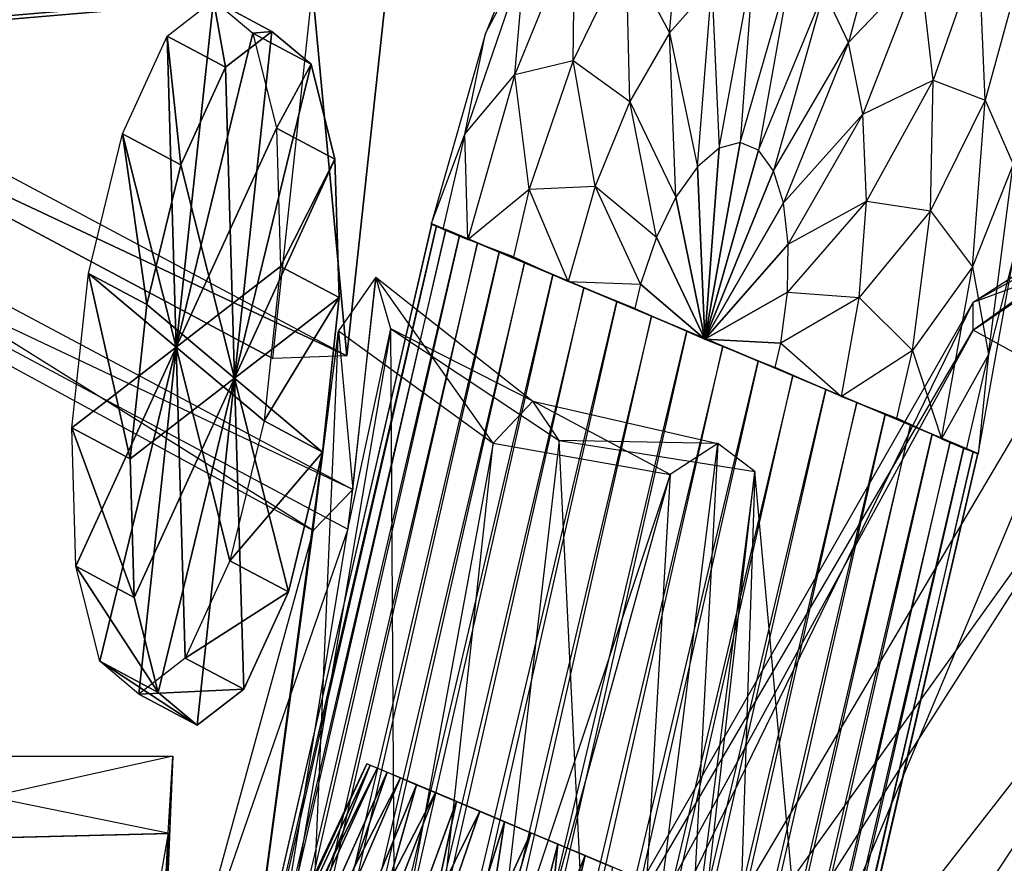
# Model space of a CAD drawing. Units: metres. Extents: x -1.9 to 1.9, y -2.62 to 2.22.
# Drawn here: x -0.61 to -0.37, y 1.53 to 1.74 of the extents above; entities that cross this region are included whole.
import ezdxf

# ---------------------------------------------------------------- set-up
doc = ezdxf.new("R2010")
doc.units = ezdxf.units.M

msp = doc.modelspace()

# ---------------------------------------------------------------- linework, layer by layer
for points in [[(-0.693416, 1.733327, 0.455518), (-0.538148, 1.746664, 0.185216), (-0.683625, 1.824207, 0.432808)], [(-0.675149, 1.73399, 0.466043), (-0.519882, 1.747326, 0.195742), (-0.665358, 1.824869, 0.443334)], [(-0.478488, 1.777606, -0.241111), (-0.495542, 1.735813, -0.241111), (-0.485846, 1.754235, -0.27383)], [(-0.478488, 1.777606, -0.241111), (-0.495542, 1.735813, -0.241111), (-0.485846, 1.754235, -0.208391)], [(-0.44655, 1.776549, -0.330503), (-0.460928, 1.756098, -0.330503), (-0.450255, 1.735992, -0.350593)], [(-0.44655, 1.776549, -0.151718), (-0.460928, 1.756098, -0.151718), (-0.450255, 1.735992, -0.131628)], [(-0.43988, 1.74776, -0.350593), (-0.450255, 1.735992, -0.350593), (-0.44655, 1.776549, -0.330503)], [(-0.43988, 1.74776, -0.131628), (-0.450255, 1.735992, -0.131628), (-0.44655, 1.776549, -0.151718)], [(-0.406216, 1.733595, -0.350593), (-0.412196, 1.746253, -0.350593), (-0.395396, 1.773765, -0.330503)], [(-0.406216, 1.733595, -0.131628), (-0.412196, 1.746253, -0.131628), (-0.395396, 1.773765, -0.151718)], [(-0.388586, 1.75216, -0.330503), (-0.395396, 1.773765, -0.330503), (-0.406216, 1.733595, -0.350593)], [(-0.388586, 1.75216, -0.151718), (-0.395396, 1.773765, -0.151718), (-0.406216, 1.733595, -0.131628)], [(-0.473545, 1.761925, -0.30432), (-0.488314, 1.725732, -0.30432), (-0.473988, 1.729136, -0.330503)], [(-0.473545, 1.761925, -0.30432), (-0.488314, 1.725732, -0.30432), (-0.485846, 1.754235, -0.27383)], [(-0.473545, 1.761925, -0.177901), (-0.488314, 1.725732, -0.177901), (-0.485846, 1.754235, -0.208391)], [(-0.473545, 1.761925, -0.177901), (-0.488314, 1.725732, -0.177901), (-0.473988, 1.729136, -0.151718)], [(-0.460928, 1.756098, -0.330503), (-0.473988, 1.729136, -0.330503), (-0.473545, 1.761925, -0.30432)], [(-0.460928, 1.756098, -0.151718), (-0.473988, 1.729136, -0.151718), (-0.473545, 1.761925, -0.177901)], [(-0.460928, 1.756098, -0.330503), (-0.473988, 1.729136, -0.330503), (-0.460039, 1.719085, -0.350593)], [(-0.460928, 1.756098, -0.151718), (-0.473988, 1.729136, -0.151718), (-0.460039, 1.719085, -0.131628)], [(-0.450255, 1.735992, -0.350593), (-0.460039, 1.719085, -0.350593), (-0.460928, 1.756098, -0.330503)], [(-0.450255, 1.735992, -0.131628), (-0.460039, 1.719085, -0.131628), (-0.460928, 1.756098, -0.151718)], [(-0.385387, 1.724313, -0.330503), (-0.388586, 1.75216, -0.330503), (-0.374137, 1.756514, -0.30432)], [(-0.385387, 1.724313, -0.151718), (-0.388586, 1.75216, -0.151718), (-0.374137, 1.756514, -0.177901)], [(-0.372551, 1.71943, -0.30432), (-0.374137, 1.756514, -0.30432), (-0.385387, 1.724313, -0.330503)], [(-0.372551, 1.719431, -0.177901), (-0.374137, 1.756514, -0.177901), (-0.385387, 1.724313, -0.151718)], [(-0.372551, 1.71943, -0.30432), (-0.374137, 1.756514, -0.30432), (-0.364815, 1.747647, -0.27383)], [(-0.372551, 1.719431, -0.177901), (-0.374137, 1.756514, -0.177901), (-0.364815, 1.747647, -0.208391)], [(-0.485846, 1.754235, -0.27383), (-0.50067, 1.71102, -0.27383), (-0.488314, 1.725732, -0.30432)], [(-0.485846, 1.754235, -0.27383), (-0.50067, 1.71102, -0.27383), (-0.495542, 1.735813, -0.241111)], [(-0.485846, 1.754235, -0.208391), (-0.50067, 1.71102, -0.208391), (-0.495542, 1.735813, -0.241111)], [(-0.485846, 1.754235, -0.208391), (-0.50067, 1.71102, -0.208391), (-0.488314, 1.725732, -0.177901)], [(-0.429622, 1.753585, -0.350593), (-0.43988, 1.74776, -0.350593), (-0.43802, 1.70761, -0.363223)], [(-0.429622, 1.753585, -0.131628), (-0.43988, 1.74776, -0.131628), (-0.43802, 1.70761, -0.118999)], [(-0.432877, 1.708996, -0.363223), (-0.43802, 1.70761, -0.363223), (-0.429622, 1.753585, -0.350593)], [(-0.432877, 1.708996, -0.118999), (-0.43802, 1.70761, -0.118999), (-0.429622, 1.753585, -0.131628)], [(-0.420179, 1.753071, -0.350593), (-0.429622, 1.753585, -0.350593), (-0.432877, 1.708996, -0.363223)], [(-0.420179, 1.753072, -0.131628), (-0.429622, 1.753585, -0.131628), (-0.432877, 1.708996, -0.118999)], [(-0.428327, 1.707082, -0.118999), (-0.432877, 1.708996, -0.118999), (-0.420179, 1.753072, -0.131628)], [(-0.428327, 1.707082, -0.363223), (-0.432877, 1.708996, -0.363223), (-0.420179, 1.753071, -0.350593)], [(-0.412196, 1.746253, -0.131628), (-0.420179, 1.753072, -0.131628), (-0.428327, 1.707082, -0.118999)], [(-0.412196, 1.746253, -0.350593), (-0.420179, 1.753071, -0.350593), (-0.428327, 1.707082, -0.363223)], [(-0.402646, 1.71596, -0.350593), (-0.406216, 1.733595, -0.350593), (-0.388586, 1.75216, -0.330503)], [(-0.402646, 1.71596, -0.131628), (-0.406216, 1.733595, -0.131628), (-0.388586, 1.75216, -0.151718)], [(-0.385387, 1.724313, -0.330503), (-0.388586, 1.75216, -0.330503), (-0.402646, 1.71596, -0.350593)], [(-0.385387, 1.724313, -0.151718), (-0.388586, 1.75216, -0.151718), (-0.402646, 1.71596, -0.131628)], [(-0.547939, 1.655784, 0.207926), (-0.538148, 1.746664, 0.185216), (-0.693416, 1.733327, 0.455518)], [(-0.529673, 1.656446, 0.218452), (-0.519882, 1.747326, 0.195742), (-0.675149, 1.73399, 0.466043)], [(-0.529673, 1.656446, 0.218452), (-0.547939, 1.655784, 0.207926), (-0.538148, 1.746664, 0.185216)], [(-0.529673, 1.656446, 0.218452), (-0.538148, 1.746664, 0.185216), (-0.519882, 1.747326, 0.195742)], [(-0.43988, 1.74776, -0.350593), (-0.450255, 1.735992, -0.350593), (-0.443406, 1.703017, -0.363223)], [(-0.43988, 1.74776, -0.131628), (-0.450255, 1.735992, -0.131628), (-0.443406, 1.703017, -0.118999)], [(-0.43802, 1.70761, -0.363223), (-0.443406, 1.703017, -0.363223), (-0.43988, 1.74776, -0.350593)], [(-0.43802, 1.70761, -0.118999), (-0.443406, 1.703017, -0.118999), (-0.43988, 1.74776, -0.131628)], [(-0.424683, 1.701998, -0.363223), (-0.428327, 1.707082, -0.363223), (-0.412196, 1.746253, -0.350593)], [(-0.424682, 1.701998, -0.118999), (-0.428327, 1.707082, -0.118999), (-0.412196, 1.746253, -0.131628)], [(-0.406216, 1.733595, -0.350593), (-0.412196, 1.746253, -0.350593), (-0.424683, 1.701998, -0.363223)], [(-0.406216, 1.733595, -0.131628), (-0.412196, 1.746253, -0.131628), (-0.424682, 1.701998, -0.118999)], [(-0.365677, 1.703672, -0.27383), (-0.364815, 1.747647, -0.27383), (-0.372551, 1.71943, -0.30432)], [(-0.365677, 1.703672, -0.208391), (-0.364815, 1.747647, -0.208391), (-0.372551, 1.719431, -0.177901)], [(-0.559588, 1.727494, 0.22039), (-0.573963, 1.735157, 0.244857), (-0.562518, 1.743998, 0.248812)], [(-0.571722, 1.658574, 0.270159), (-0.573963, 1.735157, 0.244857), (-0.562518, 1.743998, 0.248812)], [(-0.571722, 1.658574, 0.270159), (-0.562518, 1.743998, 0.248812), (-0.552897, 1.735921, 0.256995)], [(-0.548143, 1.736336, 0.224346), (-0.562518, 1.743998, 0.248812), (-0.552897, 1.735921, 0.256995)], [(-0.559588, 1.727494, 0.22039), (-0.562518, 1.743998, 0.248812), (-0.548143, 1.736336, 0.224346)], [(-0.571722, 1.658574, 0.270159), (-0.552897, 1.735921, 0.256995), (-0.547004, 1.712523, 0.267786)], [(-0.557346, 1.650911, 0.245692), (-0.559588, 1.727494, 0.22039), (-0.548143, 1.736336, 0.224346)], [(-0.557346, 1.650911, 0.245692), (-0.548143, 1.736336, 0.224346), (-0.538521, 1.728258, 0.232529)], [(-0.548143, 1.736336, 0.224346), (-0.552897, 1.735921, 0.256995), (-0.538521, 1.728258, 0.232529)], [(-0.538521, 1.728258, 0.232529), (-0.552897, 1.735921, 0.256995), (-0.547004, 1.712523, 0.267786)], [(-0.495542, 1.735813, -0.241111), (-0.508919, 1.688893, -0.241111), (-0.50067, 1.71102, -0.27383)], [(-0.495542, 1.735813, -0.241111), (-0.508919, 1.688893, -0.241111), (-0.50067, 1.71102, -0.208391)], [(-0.450255, 1.735992, -0.350593), (-0.460039, 1.719085, -0.350593), (-0.448669, 1.695531, -0.363223)], [(-0.450255, 1.735992, -0.131628), (-0.460039, 1.719085, -0.131628), (-0.448669, 1.695531, -0.118999)], [(-0.443406, 1.703017, -0.363223), (-0.448669, 1.695531, -0.363223), (-0.450255, 1.735992, -0.350593)], [(-0.443406, 1.703017, -0.118999), (-0.448669, 1.695531, -0.118999), (-0.450255, 1.735992, -0.131628)], [(-0.37547, 1.669658, -0.128206), (-0.281824, 1.729966, -0.187339), (-0.253641, 1.736862, -0.098423)], [(-0.37547, 1.669658, -0.128206), (-0.337923, 1.68345, -0.009002), (-0.253641, 1.736862, -0.098423)], [(-0.529673, 1.656446, 0.218452), (-0.693416, 1.733327, 0.455518), (-0.675149, 1.73399, 0.466043)], [(-0.570589, 1.703484, 0.221446), (-0.584964, 1.711147, 0.245912), (-0.573963, 1.735157, 0.244857)], [(-0.571722, 1.658574, 0.270159), (-0.584964, 1.711147, 0.245912), (-0.573963, 1.735157, 0.244857)], [(-0.570589, 1.703484, 0.221446), (-0.573963, 1.735157, 0.244857), (-0.559588, 1.727494, 0.22039)], [(-0.42219, 1.69409, -0.363223), (-0.424683, 1.701998, -0.363223), (-0.406216, 1.733595, -0.350593)], [(-0.422189, 1.69409, -0.118999), (-0.424682, 1.701998, -0.118999), (-0.406216, 1.733595, -0.131628)], [(-0.402646, 1.71596, -0.350593), (-0.406216, 1.733595, -0.350593), (-0.42219, 1.69409, -0.363223)], [(-0.402646, 1.71596, -0.131628), (-0.406216, 1.733595, -0.131628), (-0.422189, 1.69409, -0.118999)], [(-0.529673, 1.656446, 0.218452), (-0.547939, 1.655784, 0.207926), (-0.693416, 1.733327, 0.455518)], [(-0.473988, 1.729136, -0.330503), (-0.48484, 1.6975, -0.330503), (-0.488314, 1.725732, -0.30432)], [(-0.473988, 1.729136, -0.151718), (-0.48484, 1.6975, -0.151718), (-0.488314, 1.725732, -0.177901)], [(-0.473988, 1.729136, -0.330503), (-0.48484, 1.6975, -0.330503), (-0.468566, 1.698188, -0.350593)], [(-0.473988, 1.729136, -0.151718), (-0.48484, 1.6975, -0.151718), (-0.468566, 1.698188, -0.131628)], [(-0.460039, 1.719085, -0.350593), (-0.468566, 1.698188, -0.350593), (-0.473988, 1.729136, -0.330503)], [(-0.460039, 1.719085, -0.131628), (-0.468566, 1.698188, -0.131628), (-0.473988, 1.729136, -0.151718)], [(-0.37547, 1.662761, -0.187809), (-0.281824, 1.726518, -0.231797), (-0.281824, 1.729966, -0.187339)], [(-0.37547, 1.662761, -0.187809), (-0.37547, 1.669658, -0.128206), (-0.281824, 1.729966, -0.187339)], [(-0.557346, 1.650911, 0.245692), (-0.570589, 1.703484, 0.221446), (-0.559588, 1.727494, 0.22039)], [(-0.557346, 1.650911, 0.245692), (-0.538521, 1.728258, 0.232529), (-0.532628, 1.704861, 0.24332)], [(-0.538521, 1.728258, 0.232529), (-0.547004, 1.712523, 0.267786), (-0.532628, 1.704861, 0.24332)], [(-0.337923, 1.642073, -0.366616), (-0.37547, 1.662761, -0.187809), (-0.281824, 1.726518, -0.231797)], [(-0.488314, 1.725732, -0.30432), (-0.499899, 1.685097, -0.30432), (-0.50067, 1.71102, -0.27383)], [(-0.488314, 1.725732, -0.177901), (-0.499899, 1.685097, -0.177901), (-0.50067, 1.71102, -0.208391)], [(-0.488314, 1.725732, -0.30432), (-0.499899, 1.685097, -0.30432), (-0.48484, 1.6975, -0.330503)], [(-0.488314, 1.725732, -0.177901), (-0.499899, 1.685097, -0.177901), (-0.48484, 1.6975, -0.151718)], [(-0.401731, 1.69455, -0.350593), (-0.402646, 1.71596, -0.350593), (-0.385387, 1.724313, -0.330503)], [(-0.401731, 1.69455, -0.131628), (-0.402646, 1.71596, -0.131628), (-0.385387, 1.724313, -0.151718)], [(-0.386018, 1.692121, -0.330503), (-0.385387, 1.724313, -0.330503), (-0.401731, 1.69455, -0.350593)], [(-0.386018, 1.692121, -0.151718), (-0.385387, 1.724313, -0.151718), (-0.401731, 1.69455, -0.131628)], [(-0.386018, 1.692121, -0.330503), (-0.385387, 1.724313, -0.330503), (-0.372551, 1.71943, -0.30432)], [(-0.386018, 1.692121, -0.151718), (-0.385387, 1.724313, -0.151718), (-0.372551, 1.719431, -0.177901)], [(-0.460039, 1.719085, -0.350593), (-0.468566, 1.698188, -0.350593), (-0.453449, 1.685662, -0.363223)], [(-0.460039, 1.719085, -0.131628), (-0.468566, 1.698188, -0.131628), (-0.453449, 1.685662, -0.118999)], [(-0.448669, 1.695531, -0.363223), (-0.453449, 1.685662, -0.363223), (-0.460039, 1.719085, -0.350593)], [(-0.448669, 1.695531, -0.118999), (-0.453449, 1.685662, -0.118999), (-0.460039, 1.719085, -0.131628)], [(-0.375671, 1.678335, -0.177901), (-0.372551, 1.719431, -0.177901), (-0.386018, 1.692121, -0.151718)], [(-0.375671, 1.678335, -0.30432), (-0.372551, 1.71943, -0.30432), (-0.386018, 1.692121, -0.330503)], [(-0.375671, 1.678335, -0.177901), (-0.372551, 1.719431, -0.177901), (-0.365677, 1.703672, -0.208391)], [(-0.375671, 1.678335, -0.30432), (-0.372551, 1.71943, -0.30432), (-0.365677, 1.703672, -0.27383)], [(-0.702555, 1.716474, 0.493574), (-0.703217, 1.703209, 0.488736), (-0.538014, 1.613407, 0.204581)], [(-0.697322, 1.703423, 0.492133), (-0.702555, 1.716474, 0.493574), (-0.528227, 1.623551, 0.196877)], [(-0.528227, 1.623551, 0.196877), (-0.538014, 1.613407, 0.204581), (-0.702555, 1.716474, 0.493574)], [(-0.421019, 1.683897, -0.363223), (-0.42219, 1.69409, -0.363223), (-0.402646, 1.71596, -0.350593)], [(-0.421019, 1.683897, -0.118999), (-0.422189, 1.69409, -0.118999), (-0.402646, 1.71596, -0.131628)], [(-0.401731, 1.69455, -0.350593), (-0.402646, 1.71596, -0.350593), (-0.421019, 1.683897, -0.363223)], [(-0.401731, 1.69455, -0.131628), (-0.402646, 1.71596, -0.131628), (-0.421019, 1.683897, -0.118999)], [(-0.571722, 1.658574, 0.270159), (-0.547004, 1.712523, 0.267786), (-0.546006, 1.67844, 0.279046)], [(-0.532628, 1.704861, 0.24332), (-0.547004, 1.712523, 0.267786), (-0.546006, 1.67844, 0.279046)], [(-0.578966, 1.669062, 0.227305), (-0.593342, 1.676724, 0.251771), (-0.584964, 1.711147, 0.245912)], [(-0.571722, 1.658574, 0.270159), (-0.593342, 1.676724, 0.251771), (-0.584964, 1.711147, 0.245912)], [(-0.578966, 1.669062, 0.227305), (-0.584964, 1.711147, 0.245912), (-0.570589, 1.703484, 0.221446)], [(-0.50067, 1.71102, -0.27383), (-0.506074, 1.687672, -0.27383), (-0.508919, 1.688893, -0.241111)], [(-0.50067, 1.71102, -0.208391), (-0.506074, 1.687672, -0.208391), (-0.508919, 1.688893, -0.241111)], [(-0.50067, 1.71102, -0.27383), (-0.506074, 1.687672, -0.27383), (-0.499899, 1.685097, -0.30432)], [(-0.50067, 1.71102, -0.208391), (-0.506074, 1.687672, -0.208391), (-0.499899, 1.685097, -0.177901)], [(-0.441591, 1.660563, -0.36753), (-0.43802, 1.70761, -0.363223), (-0.443406, 1.703017, -0.363223)], [(-0.43802, 1.70761, -0.118999), (-0.443406, 1.703017, -0.118999), (-0.441591, 1.660563, -0.114691)], [(-0.441591, 1.660563, -0.36753), (-0.428327, 1.707082, -0.363223), (-0.432877, 1.708996, -0.363223)], [(-0.441591, 1.660563, -0.36753), (-0.432877, 1.708996, -0.363223), (-0.43802, 1.70761, -0.363223)], [(-0.428327, 1.707082, -0.118999), (-0.432877, 1.708996, -0.118999), (-0.441591, 1.660563, -0.114691)], [(-0.432877, 1.708996, -0.118999), (-0.43802, 1.70761, -0.118999), (-0.441591, 1.660563, -0.114691)], [(-0.441591, 1.660563, -0.36753), (-0.424683, 1.701998, -0.363223), (-0.428327, 1.707082, -0.363223)], [(-0.424682, 1.701998, -0.118999), (-0.428327, 1.707082, -0.118999), (-0.441591, 1.660563, -0.114691)], [(-0.557346, 1.650911, 0.245692), (-0.532628, 1.704861, 0.24332), (-0.531631, 1.670778, 0.25458)], [(-0.532628, 1.704861, 0.24332), (-0.546006, 1.67844, 0.279046), (-0.531631, 1.670778, 0.25458)], [(-0.538014, 1.613407, 0.204581), (-0.62209, 1.307953, 0.330031), (-0.703217, 1.703209, 0.488736)], [(-0.619508, 1.35401, 0.40635), (-0.697322, 1.703423, 0.492133), (-0.52944, 1.613718, 0.209521)], [(-0.52944, 1.613718, 0.209521), (-0.528227, 1.623551, 0.196877), (-0.697322, 1.703423, 0.492133)], [(-0.557346, 1.650911, 0.245692), (-0.578966, 1.669062, 0.227305), (-0.570589, 1.703484, 0.221446)], [(-0.441591, 1.660563, -0.36753), (-0.443406, 1.703017, -0.363223), (-0.448669, 1.695531, -0.363223)], [(-0.443406, 1.703017, -0.118999), (-0.448669, 1.695531, -0.118999), (-0.441591, 1.660563, -0.114691)], [(-0.441591, 1.660563, -0.36753), (-0.42219, 1.69409, -0.363223), (-0.424683, 1.701998, -0.363223)], [(-0.422189, 1.69409, -0.118999), (-0.424682, 1.701998, -0.118999), (-0.441591, 1.660563, -0.114691)], [(-0.371713, 1.656759, -0.27383), (-0.365677, 1.703672, -0.27383), (-0.375671, 1.678335, -0.30432)], [(-0.371713, 1.656759, -0.208391), (-0.365677, 1.703672, -0.208391), (-0.375671, 1.678335, -0.177901)], [(-0.371713, 1.656759, -0.27383), (-0.365677, 1.703672, -0.27383), (-0.365472, 1.681084, -0.241111)], [(-0.371713, 1.656759, -0.208391), (-0.365677, 1.703672, -0.208391), (-0.365472, 1.681084, -0.241111)], [(-0.48484, 1.6975, -0.330503), (-0.488699, 1.680827, -0.330503), (-0.499899, 1.685097, -0.30432)], [(-0.48484, 1.6975, -0.151718), (-0.488699, 1.680827, -0.151718), (-0.499899, 1.685097, -0.177901)], [(-0.48484, 1.6975, -0.330503), (-0.488699, 1.680827, -0.330503), (-0.475255, 1.674728, -0.350593)], [(-0.48484, 1.6975, -0.151718), (-0.488699, 1.680827, -0.151718), (-0.475255, 1.674728, -0.131628)], [(-0.468566, 1.698188, -0.350593), (-0.475255, 1.674728, -0.350593), (-0.48484, 1.6975, -0.330503)], [(-0.468566, 1.698188, -0.131628), (-0.475255, 1.674728, -0.131628), (-0.48484, 1.6975, -0.151718)], [(-0.468566, 1.698188, -0.350593), (-0.475255, 1.674728, -0.350593), (-0.457421, 1.674083, -0.363223)], [(-0.468566, 1.698188, -0.131628), (-0.475255, 1.674728, -0.131628), (-0.457421, 1.674083, -0.118999)], [(-0.453449, 1.685662, -0.363223), (-0.457421, 1.674083, -0.363223), (-0.468566, 1.698188, -0.350593)], [(-0.453449, 1.685662, -0.118999), (-0.457421, 1.674083, -0.118999), (-0.468566, 1.698188, -0.131628)], [(-0.441591, 1.660563, -0.36753), (-0.448669, 1.695531, -0.363223), (-0.453449, 1.685662, -0.363223)], [(-0.448669, 1.695531, -0.118999), (-0.453449, 1.685662, -0.118999), (-0.441591, 1.660563, -0.114691)], [(-0.441591, 1.660563, -0.36753), (-0.421019, 1.683897, -0.363223), (-0.42219, 1.69409, -0.363223)], [(-0.421019, 1.683897, -0.118999), (-0.422189, 1.69409, -0.118999), (-0.441591, 1.660563, -0.114691)], [(-0.403531, 1.670824, -0.350593), (-0.401731, 1.69455, -0.350593), (-0.42125, 1.672114, -0.363223)], [(-0.42125, 1.672114, -0.363223), (-0.421019, 1.683897, -0.363223), (-0.401731, 1.69455, -0.350593)], [(-0.403531, 1.670824, -0.131628), (-0.401731, 1.69455, -0.131628), (-0.42125, 1.672114, -0.118999)], [(-0.42125, 1.672114, -0.118999), (-0.421019, 1.683897, -0.118999), (-0.401731, 1.69455, -0.131628)], [(-0.403531, 1.670824, -0.350593), (-0.401731, 1.69455, -0.350593), (-0.386018, 1.692121, -0.330503)], [(-0.403531, 1.670824, -0.131628), (-0.401731, 1.69455, -0.131628), (-0.386018, 1.692121, -0.151718)], [(-0.337923, 1.68345, -0.009002), (-0.262829, 1.690346, 0.0506), (-0.459233, 1.394493, 0.084832)], [(-0.459233, 1.394493, 0.084832), (-0.36182, 1.397941, 0.114633), (-0.262829, 1.690346, 0.0506)], [(-0.390437, 1.657779, -0.330503), (-0.386018, 1.692121, -0.330503), (-0.403531, 1.670824, -0.350593)], [(-0.390437, 1.657779, -0.151718), (-0.386018, 1.692121, -0.151718), (-0.403531, 1.670824, -0.131628)], [(-0.390437, 1.657779, -0.330503), (-0.386018, 1.692121, -0.330503), (-0.375671, 1.678335, -0.30432)], [(-0.390437, 1.657779, -0.151718), (-0.386018, 1.692121, -0.151718), (-0.375671, 1.678335, -0.177901)], [(-0.507597, 1.688471, -0.265774), (-0.508747, 1.688954, -0.232842), (-0.884047, 0.067448, -0.249379)], [(-0.884047, 0.067448, -0.249379), (-0.882898, 0.066965, -0.216448), (-0.508747, 1.688954, -0.232842)], [(-0.880618, 0.066005, -0.281747), (-0.884047, 0.067448, -0.249379), (-0.507597, 1.688471, -0.265774)], [(-0.508747, 1.688954, -0.232842), (-0.505318, 1.687512, -0.200474), (-0.882898, 0.066965, -0.216448)], [(-0.882898, 0.066965, -0.216448), (-0.877248, 0.064587, -0.185197), (-0.505318, 1.687512, -0.200474)], [(-0.501947, 1.686094, -0.297025), (-0.507597, 1.688471, -0.265774), (-0.880618, 0.066005, -0.281747)], [(-0.505318, 1.687512, -0.200474), (-0.497544, 1.684241, -0.170876), (-0.877248, 0.064587, -0.185197)], [(-0.507597, 1.688471, -0.265774), (-0.508747, 1.688954, -0.232842), (-0.441562, 1.660686, -0.241111)], [(-0.508747, 1.688954, -0.232842), (-0.505318, 1.687512, -0.200474), (-0.441562, 1.660686, -0.241111)], [(-0.501947, 1.686094, -0.297025), (-0.507597, 1.688471, -0.265774), (-0.441562, 1.660686, -0.241111)], [(-0.505318, 1.687512, -0.200474), (-0.497544, 1.684241, -0.170876), (-0.441562, 1.660686, -0.241111)], [(-0.872844, 0.062734, -0.311346), (-0.880618, 0.066005, -0.281747), (-0.501947, 1.686094, -0.297025)], [(-0.492183, 1.681985, -0.324465), (-0.501947, 1.686094, -0.297025), (-0.872844, 0.062734, -0.311346)], [(-0.492183, 1.681985, -0.324465), (-0.501947, 1.686094, -0.297025), (-0.441562, 1.660686, -0.241111)], [(-0.441591, 1.660563, -0.36753), (-0.453449, 1.685662, -0.363223), (-0.457421, 1.674083, -0.363223)], [(-0.453449, 1.685662, -0.118999), (-0.457421, 1.674083, -0.118999), (-0.441591, 1.660563, -0.114691)], [(-0.877248, 0.064587, -0.185197), (-0.867483, 0.060478, -0.157757), (-0.497544, 1.684241, -0.170876)], [(-0.497544, 1.684241, -0.170876), (-0.485955, 1.679365, -0.146063), (-0.867483, 0.060478, -0.157757)], [(-0.37547, 1.669658, -0.128206), (-0.337923, 1.68345, -0.009002), (-0.514897, 1.384149, -0.004572)], [(-0.514897, 1.384149, -0.004572), (-0.459233, 1.394493, 0.084832), (-0.337923, 1.68345, -0.009002)], [(-0.497544, 1.684241, -0.170876), (-0.485955, 1.679365, -0.146063), (-0.441562, 1.660686, -0.241111)], [(-0.441591, 1.660563, -0.36753), (-0.42125, 1.672114, -0.363223), (-0.421019, 1.683897, -0.363223)], [(-0.42125, 1.672114, -0.118999), (-0.421019, 1.683897, -0.118999), (-0.441591, 1.660563, -0.114691)], [(-0.861255, 0.057858, -0.336158), (-0.872844, 0.062734, -0.311346), (-0.492183, 1.681985, -0.324465)], [(-0.478968, 1.676425, -0.346225), (-0.492183, 1.681985, -0.324465), (-0.861255, 0.057858, -0.336158)], [(-0.478968, 1.676425, -0.346225), (-0.492183, 1.681985, -0.324465), (-0.441562, 1.660686, -0.241111)], [(-0.374261, 1.632233, -0.241111), (-0.365472, 1.681084, -0.241111), (-0.371713, 1.656759, -0.27383)], [(-0.374261, 1.632233, -0.241111), (-0.365472, 1.681084, -0.241111), (-0.371713, 1.656759, -0.208391)], [(-0.867483, 0.060478, -0.157757), (-0.854268, 0.054918, -0.135997), (-0.485955, 1.679365, -0.146063)], [(-0.485955, 1.679365, -0.146063), (-0.471341, 1.673215, -0.127728), (-0.854268, 0.054918, -0.135997)], [(-0.571722, 1.658574, 0.270159), (-0.546006, 1.67844, 0.279046), (-0.550102, 1.640422, 0.288547)], [(-0.531631, 1.670778, 0.25458), (-0.546006, 1.67844, 0.279046), (-0.550102, 1.640422, 0.288547)], [(-0.485955, 1.679365, -0.146063), (-0.471341, 1.673215, -0.127728), (-0.441562, 1.660686, -0.241111)], [(-0.383282, 1.636029, -0.30432), (-0.375671, 1.678335, -0.30432), (-0.390437, 1.657779, -0.330503)], [(-0.383282, 1.636029, -0.177901), (-0.375671, 1.678335, -0.177901), (-0.390437, 1.657779, -0.151718)], [(-0.383282, 1.636029, -0.30432), (-0.375671, 1.678335, -0.30432), (-0.371713, 1.656759, -0.27383)], [(-0.383282, 1.636029, -0.177901), (-0.375671, 1.678335, -0.177901), (-0.371713, 1.656759, -0.208391)], [(-0.846641, 0.051709, -0.354493), (-0.861255, 0.057858, -0.336158), (-0.478968, 1.676425, -0.346225)], [(-0.463204, 1.669792, -0.360821), (-0.478968, 1.676425, -0.346225), (-0.846641, 0.051709, -0.354493)], [(-0.583062, 1.631044, 0.236805), (-0.597438, 1.638706, 0.261271), (-0.593342, 1.676724, 0.251771)], [(-0.571722, 1.658574, 0.270159), (-0.597438, 1.638706, 0.261271), (-0.593342, 1.676724, 0.251771)], [(-0.583062, 1.631044, 0.236805), (-0.593342, 1.676724, 0.251771), (-0.578966, 1.669062, 0.227305)], [(-0.522598, 1.675795, 0.183822), (-0.531753, 1.662622, 0.185658), (-0.528227, 1.623551, 0.196877)], [(-0.522598, 1.675795, 0.183822), (-0.531753, 1.662622, 0.185658), (-0.493681, 1.634969, 0.11745)], [(-0.518892, 1.663088, 0.193069), (-0.522598, 1.675795, 0.183822), (-0.52944, 1.613718, 0.209521)], [(-0.52944, 1.613718, 0.209521), (-0.528227, 1.623551, 0.196877), (-0.522598, 1.675795, 0.183822)], [(-0.518892, 1.663088, 0.193069), (-0.522598, 1.675795, 0.183822), (-0.483884, 1.645278, 0.118555)], [(-0.483884, 1.645278, 0.118555), (-0.493681, 1.634969, 0.11745), (-0.522598, 1.675795, 0.183822)], [(-0.463204, 1.669792, -0.360821), (-0.478968, 1.676425, -0.346225), (-0.441562, 1.660686, -0.241111)], [(-0.854268, 0.054918, -0.135997), (-0.838505, 0.048285, -0.1214), (-0.471341, 1.673215, -0.127728)], [(-0.471341, 1.673215, -0.127728), (-0.454698, 1.666212, -0.11712), (-0.838505, 0.048285, -0.1214)], [(-0.457421, 1.674083, -0.363223), (-0.458797, 1.668137, -0.363223), (-0.475255, 1.674728, -0.350593)], [(-0.457421, 1.674083, -0.118999), (-0.458797, 1.668137, -0.118999), (-0.475255, 1.674728, -0.131628)], [(-0.471341, 1.673215, -0.127728), (-0.454698, 1.666212, -0.11712), (-0.441562, 1.660686, -0.241111)], [(-0.441591, 1.660563, -0.36753), (-0.457421, 1.674083, -0.363223), (-0.458797, 1.668137, -0.363223)], [(-0.457421, 1.674083, -0.118999), (-0.458797, 1.668137, -0.118999), (-0.441591, 1.660563, -0.114691)], [(-0.557346, 1.650911, 0.245692), (-0.531631, 1.670778, 0.25458), (-0.535726, 1.63276, 0.26408)], [(-0.531631, 1.670778, 0.25458), (-0.550102, 1.640422, 0.288547), (-0.535726, 1.63276, 0.26408)], [(-0.441591, 1.660563, -0.36753), (-0.422867, 1.659544, -0.363223), (-0.42125, 1.672114, -0.363223)], [(-0.422867, 1.659544, -0.118999), (-0.42125, 1.672114, -0.118999), (-0.441591, 1.660563, -0.114691)], [(-0.422867, 1.659544, -0.363223), (-0.42125, 1.672114, -0.363223), (-0.403531, 1.670824, -0.350593)], [(-0.422867, 1.659544, -0.118999), (-0.42125, 1.672114, -0.118999), (-0.403531, 1.670824, -0.131628)], [(-0.407926, 1.646398, -0.350593), (-0.403531, 1.670824, -0.350593), (-0.422867, 1.659544, -0.363223)], [(-0.407926, 1.646398, -0.131628), (-0.403531, 1.670824, -0.131628), (-0.422867, 1.659544, -0.118999)], [(-0.407926, 1.646398, -0.350593), (-0.403531, 1.670824, -0.350593), (-0.390437, 1.657779, -0.330503)], [(-0.407926, 1.646398, -0.131628), (-0.403531, 1.670824, -0.131628), (-0.390437, 1.657779, -0.151718)], [(-0.829998, 0.044706, -0.365101), (-0.846641, 0.051709, -0.354493), (-0.463204, 1.669792, -0.360821)], [(-0.445966, 1.662538, -0.36726), (-0.463204, 1.669792, -0.360821), (-0.829998, 0.044706, -0.365101)], [(-0.557346, 1.650911, 0.245692), (-0.583062, 1.631044, 0.236805), (-0.578966, 1.669062, 0.227305)], [(-0.37547, 1.662761, -0.187809), (-0.37547, 1.669658, -0.128206), (-0.54273, 1.377253, -0.064174)], [(-0.54273, 1.377253, -0.064174), (-0.514897, 1.384149, -0.004572), (-0.37547, 1.669658, -0.128206)], [(-0.445966, 1.662538, -0.36726), (-0.463204, 1.669792, -0.360821), (-0.441562, 1.660686, -0.241111)], [(-0.838505, 0.048285, -0.1214), (-0.821266, 0.041032, -0.114962), (-0.454698, 1.666212, -0.11712)], [(-0.454698, 1.666212, -0.11712), (-0.437159, 1.658833, -0.114962), (-0.821266, 0.041032, -0.114962)], [(-0.454698, 1.666212, -0.11712), (-0.437159, 1.658833, -0.114962), (-0.441562, 1.660686, -0.241111)], [(-0.516687, 1.297267, 0.27178), (-0.518892, 1.663088, 0.193069), (-0.57922, 1.309507, 0.354733)], [(-0.57922, 1.309507, 0.354733), (-0.52944, 1.613718, 0.209521), (-0.518892, 1.663088, 0.193069)], [(-0.516687, 1.297267, 0.27178), (-0.518892, 1.663088, 0.193069), (-0.47747, 1.635557, 0.12679)], [(-0.47747, 1.635557, 0.12679), (-0.483884, 1.645278, 0.118555), (-0.518892, 1.663088, 0.193069)], [(-0.812459, 0.037326, -0.36726), (-0.829998, 0.044706, -0.365101), (-0.445966, 1.662538, -0.36726)], [(-0.428427, 1.655159, -0.365101), (-0.445966, 1.662538, -0.36726), (-0.812459, 0.037326, -0.36726)], [(-0.531753, 1.662622, 0.185658), (-0.580994, 1.294935, 0.234726), (-0.538014, 1.613407, 0.204581)], [(-0.531753, 1.662622, 0.185658), (-0.580994, 1.294935, 0.234726), (-0.544978, 1.356164, 0.148993)], [(-0.493681, 1.634969, 0.11745), (-0.544978, 1.356164, 0.148993), (-0.531753, 1.662622, 0.185658)], [(-0.337923, 1.642073, -0.366616), (-0.37547, 1.662761, -0.187809), (-0.54273, 1.356564, -0.242981)], [(-0.54273, 1.356564, -0.242981), (-0.54273, 1.377253, -0.064174), (-0.37547, 1.662761, -0.187809)], [(-0.528227, 1.623551, 0.196877), (-0.538014, 1.613407, 0.204581), (-0.531753, 1.662622, 0.185658)], [(-0.428427, 1.655159, -0.365101), (-0.445966, 1.662538, -0.36726), (-0.441562, 1.660686, -0.241111)], [(-0.437159, 1.658833, -0.114962), (-0.41992, 1.651579, -0.1214), (-0.441562, 1.660686, -0.241111)], [(-0.41992, 1.651579, -0.1214), (-0.404156, 1.644946, -0.135997), (-0.441562, 1.660686, -0.241111)], [(-0.404156, 1.644946, -0.135997), (-0.390941, 1.639386, -0.157757), (-0.441562, 1.660686, -0.241111)], [(-0.390941, 1.639386, -0.157757), (-0.381177, 1.635277, -0.185197), (-0.441562, 1.660686, -0.241111)], [(-0.381177, 1.635277, -0.185197), (-0.375527, 1.6329, -0.216448), (-0.441562, 1.660686, -0.241111)], [(-0.375527, 1.6329, -0.216448), (-0.374377, 1.632416, -0.249379), (-0.441562, 1.660686, -0.241111)], [(-0.374377, 1.632416, -0.249379), (-0.377807, 1.633859, -0.281747), (-0.441562, 1.660686, -0.241111)], [(-0.377807, 1.633859, -0.281747), (-0.38558, 1.63713, -0.311346), (-0.441562, 1.660686, -0.241111)], [(-0.38558, 1.63713, -0.311346), (-0.397169, 1.642006, -0.336158), (-0.441562, 1.660686, -0.241111)], [(-0.397169, 1.642006, -0.336158), (-0.411783, 1.648156, -0.354493), (-0.441562, 1.660686, -0.241111)], [(-0.411783, 1.648156, -0.354493), (-0.428427, 1.655159, -0.365101), (-0.441562, 1.660686, -0.241111)], [(-0.821266, 0.041032, -0.114962), (-0.803727, 0.033652, -0.11712), (-0.437159, 1.658833, -0.114962)], [(-0.437159, 1.658833, -0.114962), (-0.41992, 1.651579, -0.1214), (-0.803727, 0.033652, -0.11712)], [(-0.571722, 1.658574, 0.270159), (-0.59644, 1.604624, 0.272531), (-0.597438, 1.638706, 0.261271)], [(-0.571722, 1.658574, 0.270159), (-0.590547, 1.581226, 0.283322), (-0.59644, 1.604624, 0.272531)], [(-0.571722, 1.658574, 0.270159), (-0.580925, 1.573148, 0.291505), (-0.590547, 1.581226, 0.283322)], [(-0.571722, 1.658574, 0.270159), (-0.569481, 1.58199, 0.295461), (-0.580925, 1.573148, 0.291505)], [(-0.571722, 1.658574, 0.270159), (-0.550102, 1.640422, 0.288547), (-0.55848, 1.606, 0.294405)], [(-0.571722, 1.658574, 0.270159), (-0.55848, 1.606, 0.294405), (-0.569481, 1.58199, 0.295461)], [(-0.441591, 1.660563, -0.36753), (-0.424243, 1.653598, -0.363223), (-0.422867, 1.659544, -0.363223)], [(-0.424243, 1.653598, -0.118999), (-0.422867, 1.659544, -0.118999), (-0.441591, 1.660563, -0.114691)], [(-0.424243, 1.653598, -0.363223), (-0.422867, 1.659544, -0.363223), (-0.407926, 1.646398, -0.350593)], [(-0.424243, 1.653598, -0.118999), (-0.422867, 1.659544, -0.118999), (-0.407926, 1.646398, -0.131628)], [(-0.394296, 1.641105, -0.330503), (-0.390437, 1.657779, -0.330503), (-0.407926, 1.646398, -0.350593)], [(-0.394296, 1.641105, -0.151718), (-0.390437, 1.657779, -0.151718), (-0.407926, 1.646398, -0.131628)], [(-0.394296, 1.641105, -0.330503), (-0.390437, 1.657779, -0.330503), (-0.383282, 1.636029, -0.30432)], [(-0.394296, 1.641105, -0.151718), (-0.390437, 1.657779, -0.151718), (-0.383282, 1.636029, -0.177901)], [(-0.377117, 1.633412, -0.27383), (-0.371713, 1.656759, -0.27383), (-0.383282, 1.636029, -0.30432)], [(-0.377117, 1.633412, -0.208391), (-0.371713, 1.656759, -0.208391), (-0.383282, 1.636029, -0.177901)], [(-0.377117, 1.633412, -0.27383), (-0.371713, 1.656759, -0.27383), (-0.374261, 1.632233, -0.241111)], [(-0.377117, 1.633412, -0.208391), (-0.371713, 1.656759, -0.208391), (-0.374261, 1.632233, -0.241111)], [(-0.79522, 0.030073, -0.360821), (-0.812459, 0.037326, -0.36726), (-0.428427, 1.655159, -0.365101)], [(-0.411783, 1.648156, -0.354493), (-0.428427, 1.655159, -0.365101), (-0.79522, 0.030073, -0.360821)], [(-0.803727, 0.033652, -0.11712), (-0.787084, 0.026649, -0.127728), (-0.41992, 1.651579, -0.1214)], [(-0.41992, 1.651579, -0.1214), (-0.404156, 1.644946, -0.135997), (-0.787084, 0.026649, -0.127728)], [(-0.557346, 1.650911, 0.245692), (-0.582065, 1.596961, 0.248065), (-0.583062, 1.631044, 0.236805)], [(-0.557346, 1.650911, 0.245692), (-0.576172, 1.573564, 0.258856), (-0.582065, 1.596961, 0.248065)], [(-0.557346, 1.650911, 0.245692), (-0.56655, 1.565485, 0.267039), (-0.576172, 1.573564, 0.258856)], [(-0.557346, 1.650911, 0.245692), (-0.555105, 1.574327, 0.270994), (-0.56655, 1.565485, 0.267039)], [(-0.557346, 1.650911, 0.245692), (-0.535726, 1.63276, 0.26408), (-0.544104, 1.598337, 0.269938)], [(-0.557346, 1.650911, 0.245692), (-0.544104, 1.598337, 0.269938), (-0.555105, 1.574327, 0.270994)], [(-0.779456, 0.02344, -0.346225), (-0.79522, 0.030073, -0.360821), (-0.411783, 1.648156, -0.354493)], [(-0.397169, 1.642006, -0.336158), (-0.411783, 1.648156, -0.354493), (-0.779456, 0.02344, -0.346225)], [(-0.787084, 0.026649, -0.127728), (-0.772469, 0.0205, -0.146063), (-0.404156, 1.644946, -0.135997)], [(-0.404156, 1.644946, -0.135997), (-0.390941, 1.639386, -0.157757), (-0.772469, 0.0205, -0.146063)], [(-0.483884, 1.645278, 0.118555), (-0.493681, 1.634969, 0.11745), (-0.450132, 1.627218, 0.036935)], [(-0.47747, 1.635557, 0.12679), (-0.483884, 1.645278, 0.118555), (-0.438343, 1.634815, 0.040178)], [(-0.438343, 1.634815, 0.040178), (-0.450132, 1.627218, 0.036935), (-0.483884, 1.645278, 0.118555)], [(-0.766242, 0.01788, -0.324465), (-0.779456, 0.02344, -0.346225), (-0.397169, 1.642006, -0.336158)], [(-0.38558, 1.63713, -0.311346), (-0.397169, 1.642006, -0.336158), (-0.766242, 0.01788, -0.324465)], [(-0.528814, 1.342772, -0.362186), (-0.54273, 1.356564, -0.242981), (-0.337923, 1.642073, -0.366616)], [(-0.300376, 1.635176, -0.426218), (-0.337923, 1.642073, -0.366616), (-0.528814, 1.342772, -0.362186)], [(-0.772469, 0.0205, -0.146063), (-0.76088, 0.015624, -0.170876), (-0.390941, 1.639386, -0.157757)], [(-0.390941, 1.639386, -0.157757), (-0.381177, 1.635277, -0.185197), (-0.76088, 0.015624, -0.170876)], [(-0.535726, 1.63276, 0.26408), (-0.550102, 1.640422, 0.288547), (-0.55848, 1.606, 0.294405)], [(-0.756477, 0.013771, -0.297025), (-0.766242, 0.01788, -0.324465), (-0.38558, 1.63713, -0.311346)], [(-0.377807, 1.633859, -0.281747), (-0.38558, 1.63713, -0.311346), (-0.756477, 0.013771, -0.297025)], [(-0.582065, 1.596961, 0.248065), (-0.59644, 1.604624, 0.272531), (-0.597438, 1.638706, 0.261271)], [(-0.582065, 1.596961, 0.248065), (-0.597438, 1.638706, 0.261271), (-0.583062, 1.631044, 0.236805)], [(-0.76088, 0.015624, -0.170876), (-0.753107, 0.012353, -0.200474), (-0.381177, 1.635277, -0.185197)], [(-0.381177, 1.635277, -0.185197), (-0.375527, 1.6329, -0.216448), (-0.753107, 0.012353, -0.200474)], [(-0.493681, 1.634969, 0.11745), (-0.544978, 1.356164, 0.148993), (-0.515997, 1.429498, 0.066959)], [(-0.445317, 1.341048, -0.377086), (-0.528814, 1.342772, -0.362186), (-0.300376, 1.635176, -0.426218)], [(-0.463924, 1.359102, 0.195697), (-0.47747, 1.635557, 0.12679), (-0.516687, 1.297267, 0.27178)], [(-0.450132, 1.627218, 0.036935), (-0.515997, 1.429498, 0.066959), (-0.493681, 1.634969, 0.11745)], [(-0.463924, 1.359102, 0.195697), (-0.47747, 1.635557, 0.12679), (-0.429232, 1.627975, 0.048977)], [(-0.429232, 1.627975, 0.048977), (-0.438343, 1.634815, 0.040178), (-0.47747, 1.635557, 0.12679)], [(-0.447059, 1.470711, 0.065628), (-0.459374, 1.467855, 0.05835), (-0.438343, 1.634815, 0.040178)], [(-0.438343, 1.634815, 0.040178), (-0.450132, 1.627218, 0.036935), (-0.459374, 1.467855, 0.05835)], [(-0.429232, 1.627975, 0.048977), (-0.438343, 1.634815, 0.040178), (-0.447059, 1.470711, 0.065628)], [(-0.306155, 1.342772, -0.362186), (-0.445317, 1.341048, -0.377086), (-0.225282, 1.635176, -0.426218)], [(-0.225282, 1.635176, -0.426218), (-0.300376, 1.635176, -0.426218), (-0.445317, 1.341048, -0.377086)], [(-0.750827, 0.011394, -0.265774), (-0.756477, 0.013771, -0.297025), (-0.377807, 1.633859, -0.281747)], [(-0.753107, 0.012353, -0.200474), (-0.749678, 0.01091, -0.232843), (-0.375527, 1.6329, -0.216448)], [(-0.374377, 1.632416, -0.249379), (-0.377807, 1.633859, -0.281747), (-0.750827, 0.011394, -0.265774)], [(-0.749678, 0.01091, -0.232843), (-0.750827, 0.011394, -0.265774), (-0.374377, 1.632416, -0.249379)], [(-0.375527, 1.6329, -0.216448), (-0.374377, 1.632416, -0.249379), (-0.749678, 0.01091, -0.232843)], [(-0.535726, 1.63276, 0.26408), (-0.55848, 1.606, 0.294405), (-0.544104, 1.598337, 0.269938)], [(-0.450132, 1.627218, 0.036935), (-0.515997, 1.429498, 0.066959), (-0.511148, 1.405742, 0.036789)], [(-0.459374, 1.467855, 0.05835), (-0.511148, 1.405742, 0.036789), (-0.450132, 1.627218, 0.036935)], [(-0.411499, 1.433287, 0.127172), (-0.429232, 1.627975, 0.048977), (-0.463924, 1.359102, 0.195697)], [(-0.434455, 1.468759, 0.072709), (-0.447059, 1.470711, 0.065628), (-0.429232, 1.627975, 0.048977)], [(-0.411499, 1.433287, 0.127172), (-0.429232, 1.627975, 0.048977), (-0.434455, 1.468759, 0.072709)], [(-0.538014, 1.613407, 0.204581), (-0.62209, 1.307953, 0.330031), (-0.580994, 1.294935, 0.234726)], [(-0.57922, 1.309507, 0.354733), (-0.52944, 1.613718, 0.209521), (-0.619508, 1.35401, 0.40635)], [(-0.544104, 1.598337, 0.269938), (-0.55848, 1.606, 0.294405), (-0.569481, 1.58199, 0.295461)], [(-0.576172, 1.573564, 0.258856), (-0.590547, 1.581226, 0.283322), (-0.59644, 1.604624, 0.272531)], [(-0.576172, 1.573564, 0.258856), (-0.59644, 1.604624, 0.272531), (-0.582065, 1.596961, 0.248065)], [(-0.544104, 1.598337, 0.269938), (-0.569481, 1.58199, 0.295461), (-0.555105, 1.574327, 0.270994)], [(-0.56655, 1.565485, 0.267039), (-0.580925, 1.573148, 0.291505), (-0.590547, 1.581226, 0.283322)], [(-0.56655, 1.565485, 0.267039), (-0.590547, 1.581226, 0.283322), (-0.576172, 1.573564, 0.258856)], [(-0.555105, 1.574327, 0.270994), (-0.569481, 1.58199, 0.295461), (-0.580925, 1.573148, 0.291505)], [(-0.555105, 1.574327, 0.270994), (-0.580925, 1.573148, 0.291505), (-0.56655, 1.565485, 0.267039)], [(-0.573672, 1.538862, -0.223852), (-0.57258, 1.557859, -0.23833), (-0.668326, 1.536498, -0.228231)], [(-0.668326, 1.536498, -0.228231), (-0.666892, 1.557822, -0.239463), (-0.57258, 1.557859, -0.23833)], [(-0.666892, 1.557822, -0.239463), (-0.668124, 1.536475, -0.250668), (-0.573411, 1.538831, -0.252779)], [(-0.57258, 1.557859, -0.23833), (-0.573411, 1.538831, -0.252779), (-0.666892, 1.557822, -0.239463)], [(-0.573672, 1.538862, -0.223852), (-0.57258, 1.557859, -0.23833), (-0.603474, 0.808254, -0.23766)], [(-0.603474, 0.808254, -0.23766), (-0.602726, 0.806322, -0.254895), (-0.57258, 1.557859, -0.23833)], [(-0.57258, 1.557859, -0.23833), (-0.573411, 1.538831, -0.252779), (-0.602726, 0.806322, -0.254895)], [(-0.581408, 1.432762, -0.269537), (-0.58268, 1.433297, -0.231585), (-0.524785, 1.555996, -0.23476)], [(-0.58268, 1.433297, -0.231585), (-0.522255, 1.554932, -0.209858), (-0.524785, 1.555996, -0.23476)], [(-0.58268, 1.433297, -0.231585), (-0.578885, 1.4317, -0.194232), (-0.522255, 1.554932, -0.209858)], [(-0.581408, 1.432762, -0.269537), (-0.524785, 1.555996, -0.23476), (-0.523937, 1.55564, -0.260062)], [(-0.57515, 1.430129, -0.305703), (-0.581408, 1.432762, -0.269537), (-0.523937, 1.55564, -0.260062)], [(-0.578885, 1.4317, -0.194232), (-0.516506, 1.552513, -0.18692), (-0.522255, 1.554932, -0.209858)], [(-0.57515, 1.430129, -0.305703), (-0.523937, 1.55564, -0.260062), (-0.519765, 1.553884, -0.284172)], [(-0.578885, 1.4317, -0.194232), (-0.570262, 1.428072, -0.159824), (-0.516506, 1.552513, -0.18692)], [(-0.564298, 1.425563, -0.33781), (-0.57515, 1.430129, -0.305703), (-0.519765, 1.553884, -0.284172)], [(-0.570262, 1.428072, -0.159824), (-0.5079, 1.548892, -0.167386), (-0.516506, 1.552513, -0.18692)], [(-0.564298, 1.425563, -0.33781), (-0.519765, 1.553884, -0.284172), (-0.51253, 1.55084, -0.305577)], [(-0.549534, 1.419351, -0.363842), (-0.564298, 1.425563, -0.33781), (-0.51253, 1.55084, -0.305577)], [(-0.549534, 1.419351, -0.363842), (-0.51253, 1.55084, -0.305577), (-0.502688, 1.546698, -0.322931)], [(-0.570262, 1.428072, -0.159824), (-0.557352, 1.42264, -0.130523), (-0.5079, 1.548892, -0.167386)], [(-0.557352, 1.42264, -0.130523), (-0.496977, 1.544296, -0.152485), (-0.5079, 1.548892, -0.167386)], [(-0.531787, 1.411883, -0.382161), (-0.549534, 1.419351, -0.363842), (-0.502688, 1.546698, -0.322931)], [(-0.531787, 1.411883, -0.382161), (-0.502688, 1.546698, -0.322931), (-0.490856, 1.54172, -0.335144)], [(-0.557352, 1.42264, -0.130523), (-0.540968, 1.415746, -0.108172), (-0.496977, 1.544296, -0.152485)], [(-0.540968, 1.415746, -0.108172), (-0.484423, 1.539014, -0.143152), (-0.496977, 1.544296, -0.152485)], [(-0.512171, 1.403629, -0.391618), (-0.531787, 1.411883, -0.382161), (-0.490856, 1.54172, -0.335144)], [(-0.512171, 1.403629, -0.391618), (-0.490856, 1.54172, -0.335144), (-0.477779, 1.536218, -0.341449)], [(-0.599469, 1.037856, -0.165606), (-0.573672, 1.538862, -0.223852), (-0.673283, 0.970722, -0.182626)], [(-0.673283, 0.970722, -0.182626), (-0.668326, 1.536498, -0.228231), (-0.573672, 1.538862, -0.223852)], [(-0.573411, 1.538831, -0.252779), (-0.598166, 1.037705, -0.31024), (-0.668124, 1.536475, -0.250668)], [(-0.603037, 0.806358, -0.220405), (-0.603474, 0.808254, -0.23766), (-0.573672, 1.538862, -0.223852)], [(-0.599469, 1.037856, -0.165606), (-0.573672, 1.538862, -0.223852), (-0.603037, 0.806358, -0.220405)], [(-0.602726, 0.806322, -0.254895), (-0.598562, 0.757213, -0.323763), (-0.573411, 1.538831, -0.252779)], [(-0.573411, 1.538831, -0.252779), (-0.598166, 1.037705, -0.31024), (-0.598562, 0.757213, -0.323763)], [(-0.540968, 1.415746, -0.108172), (-0.522137, 1.407823, -0.094173), (-0.484423, 1.539014, -0.143152)], [(-0.522137, 1.407823, -0.094173), (-0.471028, 1.533377, -0.139975), (-0.484423, 1.539014, -0.143152)], [(-0.668124, 1.536475, -0.250668), (-0.672273, 0.970605, -0.29481), (-0.598166, 1.037705, -0.31024)], [(-0.491918, 1.395108, -0.391618), (-0.512171, 1.403629, -0.391618), (-0.477779, 1.536218, -0.341449)], [(-0.491918, 1.395108, -0.391618), (-0.477779, 1.536218, -0.341449), (-0.464277, 1.530537, -0.341449)], [(-0.522137, 1.407823, -0.094173), (-0.502045, 1.399368, -0.089407), (-0.471028, 1.533377, -0.139975)], [(-0.502045, 1.399368, -0.089407), (-0.457633, 1.527741, -0.143152), (-0.471028, 1.533377, -0.139975)]]:
    msp.add_3dface(points)

doc.saveas('drawing.dxf')
